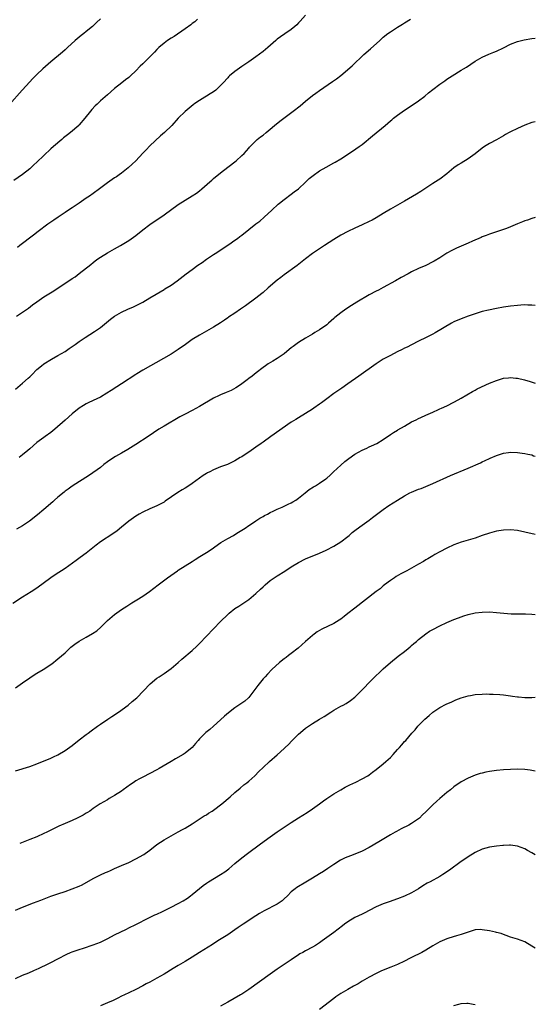
# Model space of a CAD drawing. Units: inches. Extents: x 2643000 to 2646000, y 1506000 to 1509000.
# Drawn here: x 2645854 to 2646000, y 1507660 to 1507939 of the extents above; entities that cross this region are included whole.
import ezdxf

# ---------------------------------------------------------------- set-up
doc = ezdxf.new("R2010")
doc.units = ezdxf.units.IN
doc.header["$MEASUREMENT"] = 0
doc.layers.add('LD26431506_10ft', color=100, linetype='Continuous')

msp = doc.modelspace()

# ---------------------------------------------------------------- linework, layer by layer
at = {"layer": 'LD26431506_10ft'}
for points, elevation in [([(2645877, 1507939.15), (2645875.92, 1507938.08), (2645874.72, 1507937), (2645873, 1507935.54), (2645872.29, 1507935), (2645871.58, 1507934.42), (2645869.82, 1507933), (2645867.65, 1507931), (2645867.33, 1507930.67), (2645867, 1507930.39), (2645866.28, 1507929.72), (2645862.96, 1507927), (2645860.68, 1507925), (2645859, 1507923.36), (2645857.84, 1507922.16), (2645857, 1507921.32), (2645854.83, 1507919), (2645851.2, 1507914.8)], 10460), ([(2645904.48, 1507939), (2645903.68, 1507938.32), (2645903, 1507937.79), (2645902.56, 1507937.44), (2645901, 1507936.3), (2645897.83, 1507934.17), (2645897, 1507933.66), (2645896.01, 1507933), (2645895, 1507932.28), (2645893.55, 1507931), (2645893, 1507930.46), (2645892.29, 1507929.71), (2645891, 1507928.39), (2645889, 1507926.42), (2645888.27, 1507925.73), (2645887, 1507924.45), (2645885.5, 1507923), (2645885, 1507922.54), (2645884.13, 1507921.87), (2645883.06, 1507921), (2645881, 1507919.4), (2645879, 1507917.67), (2645877, 1507915.9), (2645876.06, 1507915), (2645875.52, 1507914.48), (2645874.56, 1507913.44), (2645874.19, 1507913), (2645872.6, 1507911), (2645871, 1507909.13), (2645870.87, 1507909), (2645868.5, 1507907), (2645867.66, 1507906.34), (2645866.56, 1507905.44), (2645866.08, 1507905), (2645863.76, 1507903), (2645863, 1507902.32), (2645859, 1507898.63), (2645858.19, 1507897.81), (2645857.32, 1507897), (2645857, 1507896.73), (2645855, 1507895.12), (2645852.56, 1507893.44)], 10450), ([(2645853.27, 1507855), (2645855, 1507856.12), (2645856.68, 1507857.32), (2645857.82, 1507858.18), (2645859, 1507859.11), (2645861, 1507860.44), (2645863.79, 1507862.21), (2645867, 1507864.33), (2645868.62, 1507865.38), (2645869, 1507865.65), (2645869.82, 1507866.18), (2645871, 1507867.04), (2645874.34, 1507869.66), (2645875, 1507870.2), (2645876.03, 1507871), (2645877, 1507871.68), (2645879, 1507872.96), (2645880.31, 1507873.69), (2645881, 1507874.09), (2645882.68, 1507875), (2645885, 1507876.41), (2645887, 1507877.87), (2645889, 1507879.47), (2645891, 1507880.98), (2645892.22, 1507881.78), (2645893, 1507882.31), (2645895, 1507883.64), (2645899, 1507886.57), (2645901, 1507887.86), (2645902.97, 1507889.03), (2645904.17, 1507889.83), (2645905, 1507890.44), (2645905.67, 1507891), (2645907.93, 1507893), (2645908.49, 1507893.51), (2645909, 1507893.95), (2645911, 1507895.57), (2645913, 1507897.13), (2645915.36, 1507899), (2645917, 1507900.43), (2645917.64, 1507901), (2645919, 1507902.54), (2645919.21, 1507902.79), (2645921, 1507904.65), (2645921.37, 1507905), (2645922.27, 1507905.73), (2645923, 1507906.24), (2645923.89, 1507907), (2645925, 1507907.9), (2645926.25, 1507909), (2645927.77, 1507910.23), (2645931.54, 1507913), (2645933.47, 1507914.53), (2645935, 1507915.82), (2645937, 1507917.42), (2645937.91, 1507918.09), (2645939, 1507918.86), (2645942.64, 1507921.36), (2645943.81, 1507922.19), (2645945, 1507923.09), (2645948.19, 1507925.81), (2645951.55, 1507929), (2645953.38, 1507930.62), (2645956, 1507933), (2645957, 1507933.93), (2645958.3, 1507935), (2645959, 1507935.5), (2645961, 1507936.75), (2645962.42, 1507937.58), (2645963, 1507937.97), (2645964.68, 1507939)], 10430), ([(2645935, 1507940.17), (2645933.49, 1507938.51), (2645933, 1507938.04), (2645932.52, 1507937.48), (2645932, 1507937), (2645931, 1507936.16), (2645929.14, 1507934.86), (2645927.94, 1507934.06), (2645927, 1507933.34), (2645926.58, 1507933), (2645924.32, 1507931), (2645923, 1507929.92), (2645921, 1507928.41), (2645919.02, 1507926.98), (2645917, 1507925.63), (2645915, 1507924.23), (2645913.55, 1507923), (2645913.27, 1507922.73), (2645913, 1507922.45), (2645911.73, 1507921), (2645911, 1507920.25), (2645909.62, 1507919), (2645909, 1507918.51), (2645908.09, 1507917.91), (2645907, 1507917.26), (2645906.5, 1507917), (2645905, 1507916.06), (2645903.43, 1507915), (2645903.19, 1507914.81), (2645902.1, 1507913.9), (2645901, 1507912.93), (2645899, 1507911), (2645897.19, 1507909), (2645895.15, 1507907), (2645894, 1507906), (2645891, 1507903.2), (2645889.9, 1507902.1), (2645889, 1507901.09), (2645887.04, 1507899), (2645885.96, 1507898.04), (2645884.88, 1507897), (2645883, 1507895.49), (2645882.32, 1507895), (2645881.52, 1507894.48), (2645881, 1507894.11), (2645880.33, 1507893.67), (2645879, 1507892.73), (2645876.74, 1507891), (2645875, 1507889.75), (2645873.92, 1507889), (2645873, 1507888.4), (2645870.98, 1507887), (2645869, 1507885.71), (2645867.97, 1507885), (2645867, 1507884.38), (2645865.01, 1507883.01), (2645863.85, 1507882.15), (2645863, 1507881.59), (2645862.17, 1507881), (2645859.43, 1507879), (2645858.09, 1507877.91), (2645854.23, 1507875), (2645853.55, 1507874.45)], 10440), ([(2645853, 1507834.4), (2645855, 1507836.01), (2645856.57, 1507837.43), (2645857, 1507837.89), (2645857.57, 1507838.43), (2645859, 1507839.9), (2645860.32, 1507841), (2645861, 1507841.54), (2645863.14, 1507842.86), (2645865, 1507843.87), (2645867, 1507845.03), (2645868.16, 1507845.84), (2645869, 1507846.39), (2645869.87, 1507847), (2645871, 1507847.83), (2645872.7, 1507849), (2645875.35, 1507850.65), (2645877, 1507851.82), (2645879.84, 1507854.16), (2645881, 1507855.02), (2645883, 1507856.15), (2645884.78, 1507857), (2645886.34, 1507857.66), (2645887.7, 1507858.3), (2645889, 1507859.01), (2645891, 1507860.18), (2645892.75, 1507861.25), (2645893.94, 1507861.94), (2645895, 1507862.59), (2645895.24, 1507862.76), (2645897, 1507863.82), (2645898.73, 1507865), (2645901.3, 1507867), (2645903, 1507868.25), (2645904.6, 1507869.4), (2645905.78, 1507870.22), (2645907, 1507871.1), (2645909, 1507872.43), (2645909.89, 1507873), (2645911.73, 1507874.27), (2645913.33, 1507875.33), (2645915, 1507876.48), (2645915.73, 1507877), (2645916.47, 1507877.53), (2645917, 1507877.95), (2645919, 1507879.54), (2645921, 1507881.09), (2645922.09, 1507881.91), (2645923.34, 1507883), (2645925.45, 1507885), (2645927.31, 1507886.69), (2645927.69, 1507887), (2645929, 1507888.06), (2645931, 1507889.53), (2645931.82, 1507890.18), (2645933, 1507891.03), (2645935, 1507892.9), (2645936.05, 1507893.95), (2645937.15, 1507894.85), (2645939, 1507896.16), (2645940.81, 1507897.19), (2645943, 1507898.36), (2645943.41, 1507898.59), (2645945, 1507899.57), (2645948.31, 1507901.69), (2645950.21, 1507903), (2645951, 1507903.61), (2645953.95, 1507906.05), (2645957.55, 1507909), (2645959, 1507910.25), (2645959.42, 1507910.58), (2645959.92, 1507911), (2645961, 1507911.85), (2645963, 1507913.26), (2645964.08, 1507913.92), (2645967, 1507915.9), (2645968.74, 1507917.26), (2645969.84, 1507918.16), (2645971, 1507919.16), (2645973, 1507920.69), (2645974.39, 1507921.61), (2645975, 1507922.04), (2645976.45, 1507923), (2645979, 1507924.57), (2645979.67, 1507925), (2645980.51, 1507925.49), (2645983, 1507927.14), (2645985, 1507928.32), (2645986.87, 1507929.13), (2645988.29, 1507929.71), (2645989, 1507929.98), (2645991.05, 1507930.95), (2645993, 1507931.97), (2645995, 1507932.74), (2645996.81, 1507933.19), (2645999, 1507933.54), (2646000, 1507933.69)], 10420), ([(2646000, 1507910.03), (2645999, 1507909.76), (2645997, 1507909.02), (2645995, 1507908.12), (2645993, 1507907.18), (2645992.64, 1507907), (2645991.58, 1507906.42), (2645991, 1507906.05), (2645990.3, 1507905.7), (2645989, 1507904.93), (2645987, 1507903.86), (2645985.64, 1507903), (2645985, 1507902.58), (2645983, 1507900.94), (2645981, 1507899.52), (2645979, 1507898.34), (2645978.19, 1507897.81), (2645977, 1507896.97), (2645975, 1507895.32), (2645973, 1507893.8), (2645972.52, 1507893.48), (2645971, 1507892.53), (2645969, 1507891.23), (2645967.67, 1507890.33), (2645966.44, 1507889.56), (2645963, 1507887.57), (2645961, 1507886.46), (2645959, 1507885.32), (2645957, 1507884.1), (2645955, 1507882.83), (2645953.82, 1507882.18), (2645953, 1507881.78), (2645951, 1507880.88), (2645949, 1507879.95), (2645947, 1507878.97), (2645945, 1507877.93), (2645943, 1507876.72), (2645940.41, 1507875), (2645939.57, 1507874.43), (2645939, 1507874.09), (2645937, 1507872.75), (2645935, 1507871.22), (2645932.65, 1507869.35), (2645929, 1507866.72), (2645928.04, 1507865.96), (2645927, 1507865.19), (2645924.43, 1507863), (2645923, 1507861.71), (2645922.62, 1507861.38), (2645921, 1507860.1), (2645918.04, 1507857.96), (2645916.59, 1507857), (2645915, 1507855.9), (2645913.26, 1507854.74), (2645913, 1507854.53), (2645912.08, 1507853.92), (2645911, 1507853.15), (2645909, 1507851.9), (2645905, 1507849.67), (2645903, 1507848.39), (2645901.05, 1507847), (2645899, 1507845.56), (2645898.15, 1507845), (2645897, 1507844.29), (2645894.84, 1507843), (2645889, 1507839.74), (2645887.29, 1507838.71), (2645887, 1507838.53), (2645883, 1507835.83), (2645881.63, 1507835), (2645880.02, 1507833.98), (2645878.79, 1507833.21), (2645877, 1507832.13), (2645875, 1507831.16), (2645873.51, 1507830.49), (2645873, 1507830.24), (2645872.22, 1507829.78), (2645871, 1507829.01), (2645869, 1507827.38), (2645867, 1507825.62), (2645864.1, 1507823), (2645863, 1507822.12), (2645861.41, 1507821), (2645861, 1507820.73), (2645859, 1507819.31), (2645857, 1507817.51), (2645856.46, 1507817), (2645855, 1507815.79), (2645854, 1507815)], 10410), ([(2646000, 1507882.95), (2645999, 1507882.66), (2645997.79, 1507882.21), (2645997, 1507881.96), (2645996.34, 1507881.66), (2645995, 1507881.14), (2645993, 1507880.27), (2645991.82, 1507879.82), (2645991, 1507879.49), (2645987, 1507878.2), (2645986.15, 1507877.85), (2645985, 1507877.45), (2645984.71, 1507877.29), (2645982.23, 1507876.23), (2645981, 1507875.65), (2645977.76, 1507874.24), (2645976.4, 1507873.6), (2645975, 1507872.79), (2645973, 1507871.53), (2645971.42, 1507870.58), (2645971, 1507870.34), (2645969, 1507869.39), (2645967, 1507868.51), (2645965, 1507867.52), (2645964.08, 1507867), (2645962.08, 1507865.92), (2645960.46, 1507865), (2645957, 1507863.11), (2645955.62, 1507862.38), (2645955, 1507862.09), (2645952.97, 1507861.03), (2645949.57, 1507859), (2645947.98, 1507858.02), (2645946.41, 1507857), (2645945, 1507855.99), (2645943.35, 1507854.65), (2645943, 1507854.32), (2645941.53, 1507853), (2645941, 1507852.55), (2645939, 1507851.13), (2645937.65, 1507850.35), (2645937, 1507849.94), (2645935, 1507848.75), (2645933, 1507847.53), (2645931.54, 1507846.46), (2645931, 1507846.04), (2645929.77, 1507845), (2645929, 1507844.39), (2645927, 1507843.01), (2645925.73, 1507842.27), (2645924.48, 1507841.52), (2645923.69, 1507841), (2645923, 1507840.51), (2645921.03, 1507839), (2645919.92, 1507838.08), (2645919, 1507837.38), (2645918.54, 1507837), (2645917, 1507835.86), (2645915.78, 1507835), (2645915.3, 1507834.7), (2645913.98, 1507834.02), (2645913, 1507833.57), (2645912.58, 1507833.42), (2645911, 1507832.78), (2645910.55, 1507832.55), (2645909, 1507831.82), (2645905, 1507829.43), (2645903, 1507828.36), (2645901, 1507827.33), (2645899.49, 1507826.51), (2645895, 1507823.9), (2645893.49, 1507823), (2645891.98, 1507822.02), (2645890.49, 1507821), (2645887, 1507818.7), (2645884.72, 1507817.28), (2645883, 1507816.27), (2645881.3, 1507815.3), (2645880.81, 1507815), (2645879, 1507813.78), (2645877.97, 1507813), (2645877, 1507812.24), (2645873.95, 1507810.05), (2645869, 1507806.93), (2645867.91, 1507806.09), (2645867, 1507805.46), (2645866.75, 1507805.25), (2645865, 1507803.83), (2645864.04, 1507803), (2645863.51, 1507802.49), (2645861, 1507800.27), (2645859.19, 1507798.81), (2645856.94, 1507797.06), (2645855, 1507795.73), (2645853.23, 1507794.77)], 10400), ([(2646000, 1507858), (2645999, 1507858.14), (2645997.85, 1507858.15), (2645997, 1507858.19), (2645995.89, 1507858.11), (2645995, 1507858.07), (2645993, 1507857.88), (2645991, 1507857.57), (2645989, 1507857.19), (2645986.72, 1507856.72), (2645985, 1507856.31), (2645983, 1507855.7), (2645981.02, 1507855.02), (2645979, 1507854.27), (2645977, 1507853.39), (2645976.28, 1507853), (2645971.68, 1507850.32), (2645971, 1507849.94), (2645969.1, 1507849), (2645967, 1507847.91), (2645965, 1507846.93), (2645963.73, 1507846.27), (2645963, 1507845.94), (2645962.39, 1507845.61), (2645960.92, 1507844.92), (2645959, 1507843.92), (2645957, 1507842.86), (2645955.88, 1507842.12), (2645955, 1507841.57), (2645950.05, 1507838.05), (2645947, 1507835.84), (2645945.33, 1507834.67), (2645945, 1507834.47), (2645944.13, 1507833.87), (2645943, 1507833.12), (2645941, 1507831.65), (2645939.5, 1507830.5), (2645939, 1507830.13), (2645937.36, 1507829), (2645937, 1507828.74), (2645935, 1507827.47), (2645933, 1507826.29), (2645932.23, 1507825.77), (2645930.92, 1507825), (2645925.18, 1507821), (2645923, 1507819.38), (2645922.44, 1507819), (2645921, 1507817.97), (2645919.6, 1507817), (2645917, 1507815.26), (2645916.57, 1507815), (2645915, 1507814.1), (2645914.27, 1507813.73), (2645912.91, 1507813.09), (2645911, 1507812.35), (2645909, 1507811.55), (2645907.91, 1507811), (2645907.32, 1507810.68), (2645907, 1507810.5), (2645906.11, 1507809.89), (2645903, 1507807.63), (2645902.01, 1507807), (2645901, 1507806.38), (2645900.13, 1507805.87), (2645898.92, 1507805.08), (2645895.34, 1507802.66), (2645895, 1507802.41), (2645894.09, 1507801.91), (2645893, 1507801.34), (2645891, 1507800.51), (2645889, 1507799.58), (2645887.99, 1507799), (2645887, 1507798.4), (2645885, 1507796.98), (2645883, 1507795.35), (2645881.73, 1507794.27), (2645880.55, 1507793.45), (2645877, 1507791.17), (2645875.78, 1507790.22), (2645873, 1507787.96), (2645871.28, 1507786.72), (2645870.11, 1507785.89), (2645867, 1507783.63), (2645864.2, 1507781.8), (2645863, 1507780.99), (2645859, 1507778.07), (2645857.38, 1507777), (2645855, 1507775.51), (2645852.27, 1507773.73)], 10390), ([(2645853, 1507749.9), (2645855, 1507751.23), (2645857, 1507752.71), (2645857.43, 1507753), (2645859, 1507753.99), (2645860.81, 1507755), (2645863, 1507756.43), (2645863.78, 1507757), (2645864.43, 1507757.57), (2645865, 1507758.03), (2645867, 1507759.8), (2645868.65, 1507761.35), (2645869.76, 1507762.24), (2645871, 1507763.09), (2645873, 1507764.19), (2645874.79, 1507765.21), (2645876, 1507766), (2645877.11, 1507767), (2645879, 1507768.92), (2645881, 1507770.58), (2645883, 1507771.98), (2645884.51, 1507773), (2645885.87, 1507773.87), (2645887.28, 1507774.72), (2645889, 1507775.8), (2645890.9, 1507777.1), (2645893.34, 1507779), (2645895.98, 1507781), (2645898.76, 1507783), (2645899, 1507783.17), (2645903, 1507785.62), (2645903.8, 1507786.2), (2645905.11, 1507787), (2645907, 1507788.11), (2645908.3, 1507789), (2645911.02, 1507790.98), (2645913, 1507792.13), (2645914.63, 1507793), (2645915, 1507793.22), (2645916.08, 1507793.92), (2645917, 1507794.43), (2645917.9, 1507795), (2645919, 1507795.77), (2645920.83, 1507797), (2645920.92, 1507797.08), (2645922.11, 1507797.89), (2645923, 1507798.36), (2645923.41, 1507798.59), (2645924.22, 1507799), (2645925, 1507799.44), (2645925.83, 1507799.83), (2645927, 1507800.4), (2645928.43, 1507801), (2645928.81, 1507801.19), (2645929, 1507801.26), (2645930.14, 1507801.86), (2645931, 1507802.22), (2645931.47, 1507802.53), (2645932.29, 1507803), (2645933, 1507803.49), (2645934.89, 1507805), (2645936.04, 1507805.96), (2645937.29, 1507806.71), (2645937.82, 1507807), (2645939, 1507807.73), (2645940.8, 1507809), (2645941, 1507809.16), (2645941.94, 1507810.06), (2645942.97, 1507811), (2645945, 1507812.88), (2645946.12, 1507813.88), (2645947.25, 1507814.75), (2645949, 1507815.93), (2645951, 1507817.07), (2645952.33, 1507817.67), (2645953, 1507818), (2645953.71, 1507818.29), (2645955.14, 1507819), (2645957, 1507820.13), (2645959, 1507821.51), (2645959.94, 1507822.06), (2645961, 1507822.79), (2645961.14, 1507822.86), (2645963, 1507823.92), (2645965, 1507825.09), (2645966.3, 1507825.7), (2645967, 1507826.09), (2645967.64, 1507826.36), (2645969.01, 1507827.01), (2645971, 1507827.85), (2645972.61, 1507828.61), (2645973, 1507828.78), (2645973.44, 1507829), (2645975, 1507829.69), (2645977, 1507830.71), (2645977.18, 1507830.82), (2645979, 1507831.78), (2645982.26, 1507833.74), (2645983, 1507834.11), (2645983.56, 1507834.44), (2645987, 1507836.05), (2645989, 1507836.85), (2645991, 1507837.43), (2645992.42, 1507837.58), (2645993, 1507837.66), (2645994.51, 1507837.49), (2645995, 1507837.45), (2645996.97, 1507836.97), (2645998.55, 1507836.55), (2646000, 1507836.06)], 10380), ([(2645853, 1507726.39), (2645857, 1507727.63), (2645859, 1507728.37), (2645863, 1507729.97), (2645863.7, 1507730.3), (2645865, 1507730.94), (2645867, 1507732.1), (2645869, 1507733.55), (2645871, 1507735.13), (2645873, 1507736.63), (2645873.52, 1507737), (2645874.35, 1507737.65), (2645876.21, 1507739), (2645877, 1507739.58), (2645879.12, 1507741), (2645880.23, 1507741.77), (2645882.15, 1507743), (2645884.84, 1507745), (2645886, 1507746), (2645887.26, 1507747), (2645889.22, 1507749), (2645891.07, 1507751), (2645893, 1507752.56), (2645893.58, 1507753), (2645895, 1507753.91), (2645897, 1507755.33), (2645899, 1507756.98), (2645900.07, 1507757.93), (2645903, 1507760.43), (2645904.32, 1507761.68), (2645905, 1507762.36), (2645909, 1507766.54), (2645911, 1507768.66), (2645913, 1507770.65), (2645913.41, 1507771), (2645915, 1507772.27), (2645916.12, 1507773), (2645917, 1507773.55), (2645919, 1507774.89), (2645921, 1507776.55), (2645922.27, 1507777.73), (2645923, 1507778.45), (2645923.59, 1507779), (2645925, 1507780.19), (2645926.15, 1507781), (2645927, 1507781.53), (2645929.18, 1507782.82), (2645931, 1507784.06), (2645933, 1507785.34), (2645935, 1507786.36), (2645939, 1507787.95), (2645940.84, 1507788.84), (2645943, 1507789.97), (2645945, 1507791.15), (2645947, 1507792.69), (2645947.37, 1507793), (2645948.23, 1507793.77), (2645949.35, 1507794.66), (2645951, 1507795.89), (2645953, 1507797.3), (2645953.98, 1507798.02), (2645957, 1507800.35), (2645958.56, 1507801.44), (2645959.78, 1507802.22), (2645961.03, 1507803), (2645963, 1507804.18), (2645964.55, 1507805), (2645965, 1507805.22), (2645967, 1507806.03), (2645967.71, 1507806.29), (2645971, 1507807.71), (2645976.05, 1507809.95), (2645981, 1507811.98), (2645984.48, 1507813.52), (2645985, 1507813.79), (2645985.85, 1507814.15), (2645987, 1507814.74), (2645987.19, 1507814.81), (2645989, 1507815.6), (2645989.9, 1507815.9), (2645991, 1507816.23), (2645992.44, 1507816.44), (2645993, 1507816.5), (2645995, 1507816.44), (2645996.26, 1507816.26), (2645997, 1507816.19), (2645997.93, 1507815.93), (2645999, 1507815.74), (2645999.53, 1507815.53), (2646000, 1507815.4)], 10370), ([(2646000, 1507793.23), (2645997, 1507793.92), (2645995, 1507794.34), (2645993, 1507794.54), (2645991, 1507794.44), (2645989, 1507794.14), (2645987, 1507793.66), (2645985, 1507792.98), (2645983, 1507792.25), (2645981, 1507791.63), (2645979, 1507791.03), (2645977, 1507790.28), (2645975, 1507789.38), (2645973, 1507788.36), (2645971.58, 1507787.58), (2645971, 1507787.25), (2645969.61, 1507786.39), (2645969, 1507786.05), (2645968.35, 1507785.64), (2645967, 1507784.83), (2645965, 1507783.71), (2645963.62, 1507783), (2645961.93, 1507782.07), (2645960.67, 1507781.33), (2645960.14, 1507781), (2645959, 1507780.22), (2645957.37, 1507779), (2645957, 1507778.7), (2645956.09, 1507777.91), (2645955, 1507777.09), (2645949, 1507772.43), (2645947, 1507770.85), (2645945.94, 1507770.06), (2645945, 1507769.32), (2645944.5, 1507769), (2645943, 1507768.09), (2645939.58, 1507766.42), (2645938.34, 1507765.66), (2645937.45, 1507765), (2645937, 1507764.66), (2645935.04, 1507762.96), (2645932.92, 1507761.08), (2645931, 1507759.58), (2645930.21, 1507759), (2645929.53, 1507758.47), (2645929, 1507758.09), (2645927.66, 1507757), (2645925.51, 1507755), (2645924.29, 1507753.71), (2645923.56, 1507753), (2645923, 1507752.4), (2645921.89, 1507751), (2645921.48, 1507750.52), (2645920.43, 1507749), (2645919, 1507747.12), (2645918.88, 1507747), (2645917.88, 1507746.12), (2645916.71, 1507745.29), (2645915, 1507744.19), (2645913.19, 1507742.81), (2645912.13, 1507741.87), (2645911, 1507740.77), (2645909.03, 1507738.97), (2645907.91, 1507738.09), (2645906.82, 1507737.18), (2645906.61, 1507737), (2645905, 1507735.42), (2645904.62, 1507735), (2645903.9, 1507734.1), (2645902.94, 1507733), (2645901, 1507731.35), (2645900.43, 1507731), (2645898.22, 1507729.78), (2645896.98, 1507729), (2645893.61, 1507727), (2645893, 1507726.66), (2645891, 1507725.62), (2645889, 1507724.61), (2645888.1, 1507724.1), (2645887, 1507723.5), (2645886.22, 1507723), (2645885.5, 1507722.5), (2645883.47, 1507721), (2645883, 1507720.67), (2645881, 1507719.4), (2645880.3, 1507719), (2645879.49, 1507718.51), (2645879, 1507718.2), (2645876.98, 1507717), (2645875, 1507715.69), (2645873.99, 1507715), (2645873.38, 1507714.62), (2645873, 1507714.41), (2645872.12, 1507713.88), (2645870.82, 1507713.18), (2645870.46, 1507713), (2645869, 1507712.36), (2645867, 1507711.5), (2645865.28, 1507710.72), (2645861.82, 1507709), (2645861, 1507708.61), (2645859, 1507707.7), (2645857, 1507706.91), (2645855.6, 1507706.4), (2645854.17, 1507705.83)], 10360), ([(2645853, 1507686.95), (2645855, 1507687.78), (2645858.06, 1507689), (2645860.18, 1507689.82), (2645863, 1507690.87), (2645865, 1507691.57), (2645867, 1507692.23), (2645869, 1507692.95), (2645871, 1507693.76), (2645871.86, 1507694.14), (2645875, 1507695.93), (2645877, 1507696.96), (2645878.43, 1507697.57), (2645879, 1507697.83), (2645879.82, 1507698.18), (2645881, 1507698.73), (2645883, 1507699.58), (2645885, 1507700.47), (2645887, 1507701.48), (2645889.25, 1507702.75), (2645889.65, 1507703), (2645891, 1507703.94), (2645893, 1507705.5), (2645895, 1507706.89), (2645897, 1507708.03), (2645899, 1507709.12), (2645900.23, 1507709.77), (2645901, 1507710.2), (2645903, 1507711.41), (2645906.38, 1507713.62), (2645907, 1507713.96), (2645907.62, 1507714.38), (2645908.63, 1507715), (2645909, 1507715.25), (2645911.3, 1507717), (2645913.66, 1507719), (2645915, 1507720.23), (2645916.5, 1507721.5), (2645917.61, 1507722.39), (2645918.43, 1507723), (2645919, 1507723.49), (2645920.65, 1507725), (2645921.81, 1507726.19), (2645923, 1507727.36), (2645924.82, 1507729), (2645927, 1507730.88), (2645929, 1507732.71), (2645929.28, 1507733), (2645930.17, 1507733.83), (2645931.17, 1507734.83), (2645933, 1507736.72), (2645934.21, 1507737.79), (2645935, 1507738.43), (2645937, 1507739.79), (2645939, 1507741.01), (2645940.26, 1507741.74), (2645942.2, 1507743), (2645943, 1507743.5), (2645945, 1507744.65), (2645945.64, 1507745), (2645946.54, 1507745.46), (2645947.77, 1507746.23), (2645949, 1507747.25), (2645951.85, 1507750.15), (2645952.65, 1507751), (2645954.63, 1507753), (2645955, 1507753.35), (2645955.87, 1507754.13), (2645957, 1507755.22), (2645959, 1507757), (2645961.2, 1507758.8), (2645963, 1507760.18), (2645964, 1507761), (2645964.57, 1507761.43), (2645965, 1507761.83), (2645965.64, 1507762.36), (2645966.36, 1507763), (2645967, 1507763.54), (2645969, 1507765.15), (2645970.12, 1507765.88), (2645971, 1507766.41), (2645973, 1507767.41), (2645975, 1507768.33), (2645977, 1507769.2), (2645978.31, 1507769.69), (2645979, 1507769.96), (2645979.79, 1507770.21), (2645981, 1507770.61), (2645983, 1507771.08), (2645985, 1507771.3), (2645987, 1507771.32), (2645989, 1507771.2), (2645993.17, 1507770.83), (2645995, 1507770.75), (2645997.24, 1507770.76), (2645999, 1507770.71), (2646000, 1507770.6)], 10350), ([(2645853, 1507667.62), (2645855, 1507668.54), (2645856.77, 1507669.23), (2645858.15, 1507669.85), (2645859, 1507670.23), (2645859.51, 1507670.49), (2645860.65, 1507671), (2645861.31, 1507671.31), (2645863, 1507672.13), (2645865, 1507673.16), (2645867.49, 1507674.51), (2645868.56, 1507675), (2645869, 1507675.18), (2645871, 1507675.86), (2645872.21, 1507676.22), (2645875, 1507677.1), (2645877, 1507677.86), (2645879.08, 1507678.92), (2645881, 1507679.93), (2645884.4, 1507681.6), (2645885, 1507681.94), (2645887, 1507682.93), (2645890.74, 1507684.74), (2645892.41, 1507685.59), (2645893, 1507685.83), (2645894.61, 1507686.61), (2645897, 1507687.79), (2645899, 1507688.83), (2645900.39, 1507689.61), (2645901.61, 1507690.39), (2645902.45, 1507691), (2645903, 1507691.43), (2645905, 1507693.11), (2645906.06, 1507693.94), (2645907, 1507694.64), (2645907.56, 1507695), (2645910.98, 1507697.02), (2645912.18, 1507697.82), (2645913.31, 1507698.69), (2645915, 1507700.13), (2645917, 1507701.77), (2645918.62, 1507703), (2645922.3, 1507705.7), (2645925, 1507707.73), (2645927, 1507709.14), (2645931, 1507711.79), (2645933, 1507713.1), (2645935.44, 1507714.56), (2645937, 1507715.58), (2645938.96, 1507717), (2645940.11, 1507717.89), (2645941, 1507718.53), (2645943, 1507719.87), (2645944.98, 1507721), (2645946.25, 1507721.75), (2645947, 1507722.14), (2645947.55, 1507722.45), (2645949.21, 1507723.21), (2645951, 1507724.07), (2645952.64, 1507725), (2645953, 1507725.24), (2645953.96, 1507726.04), (2645955, 1507726.76), (2645957, 1507728.36), (2645957.75, 1507729), (2645958.38, 1507729.62), (2645959, 1507730.18), (2645959.81, 1507731), (2645961, 1507732.37), (2645961.61, 1507733), (2645962.25, 1507733.75), (2645963, 1507734.65), (2645963.34, 1507735), (2645965.06, 1507737), (2645966, 1507738), (2645966.8, 1507739), (2645968.75, 1507741), (2645969.97, 1507742.03), (2645971.05, 1507743), (2645973, 1507744.28), (2645974.8, 1507745.2), (2645975, 1507745.33), (2645976.18, 1507745.82), (2645977, 1507746.22), (2645977.55, 1507746.45), (2645979, 1507747), (2645981, 1507747.6), (2645981.71, 1507747.71), (2645983, 1507747.97), (2645985, 1507748.11), (2645986.13, 1507748.13), (2645987, 1507748.11), (2645988.09, 1507748.09), (2645989.98, 1507747.98), (2645991, 1507747.9), (2645993, 1507747.62), (2645993.53, 1507747.53), (2645995, 1507747.32), (2645995.28, 1507747.28), (2645997, 1507747.16), (2645999, 1507747.16), (2646000, 1507747.19)], 10340), ([(2646000, 1507726.31), (2645999, 1507726.51), (2645998.58, 1507726.58), (2645997, 1507726.74), (2645995, 1507726.82), (2645993, 1507726.76), (2645991, 1507726.62), (2645989, 1507726.45), (2645987, 1507726.2), (2645986, 1507726), (2645985, 1507725.76), (2645984.41, 1507725.59), (2645983, 1507725.13), (2645981, 1507724.33), (2645979, 1507723.26), (2645977, 1507721.84), (2645975.97, 1507721), (2645975, 1507720.24), (2645973, 1507718.54), (2645972.18, 1507717.82), (2645971, 1507716.73), (2645969, 1507714.76), (2645968.08, 1507713.92), (2645967.23, 1507713), (2645967, 1507712.8), (2645965, 1507711.44), (2645964.23, 1507711), (2645962.06, 1507709.94), (2645960.75, 1507709.25), (2645960.34, 1507709), (2645959, 1507708.25), (2645955.75, 1507706.25), (2645953, 1507704.66), (2645951, 1507703.64), (2645949, 1507702.79), (2645947.69, 1507702.31), (2645947, 1507702.02), (2645946.26, 1507701.74), (2645944.92, 1507701.08), (2645943, 1507699.89), (2645941.28, 1507698.72), (2645940.08, 1507697.92), (2645939, 1507697.23), (2645937, 1507696.01), (2645935.09, 1507694.91), (2645932.59, 1507693.41), (2645932.06, 1507693), (2645931, 1507692.11), (2645929.91, 1507691), (2645929, 1507690.14), (2645928.39, 1507689.61), (2645927.59, 1507689), (2645927, 1507688.64), (2645923.28, 1507686.72), (2645922.02, 1507685.98), (2645921, 1507685.35), (2645917.34, 1507683), (2645915.97, 1507682.03), (2645915, 1507681.39), (2645913, 1507680.01), (2645911.18, 1507678.82), (2645910.24, 1507678.24), (2645908.73, 1507677.27), (2645905, 1507675), (2645903, 1507673.68), (2645901, 1507672.44), (2645899, 1507671.31), (2645897.55, 1507670.45), (2645895, 1507668.83), (2645893, 1507667.71), (2645891, 1507666.63), (2645889.92, 1507666.08), (2645889, 1507665.56), (2645887, 1507664.51), (2645885, 1507663.56), (2645883.78, 1507663), (2645883, 1507662.62), (2645881.92, 1507662.08), (2645880.57, 1507661.43), (2645879, 1507660.7), (2645877, 1507659.86)], 10330), ([(2646000, 1507702.6), (2645999, 1507703.21), (2645997.82, 1507703.82), (2645997, 1507704.29), (2645995, 1507705.06), (2645993, 1507705.37), (2645992.67, 1507705.33), (2645991, 1507705.26), (2645990.78, 1507705.22), (2645989, 1507705.02), (2645987, 1507704.77), (2645985, 1507704.26), (2645983, 1507703.3), (2645981, 1507702.06), (2645980.38, 1507701.62), (2645979, 1507700.7), (2645975.75, 1507698.25), (2645973.86, 1507697), (2645973, 1507696.49), (2645970.23, 1507695), (2645969.42, 1507694.58), (2645968.16, 1507693.84), (2645966.92, 1507693), (2645965, 1507691.84), (2645963, 1507690.88), (2645961, 1507690.13), (2645958.66, 1507689.34), (2645957, 1507688.73), (2645955, 1507687.86), (2645953, 1507686.88), (2645951.77, 1507686.23), (2645951, 1507685.87), (2645949, 1507684.85), (2645947, 1507683.66), (2645946.07, 1507683), (2645945.46, 1507682.54), (2645943, 1507680.63), (2645941, 1507679.18), (2645939.71, 1507678.29), (2645939, 1507677.71), (2645937.87, 1507677), (2645937, 1507676.48), (2645935, 1507675.46), (2645934.21, 1507675), (2645933.43, 1507674.57), (2645933, 1507674.32), (2645931, 1507672.94), (2645927, 1507670.3), (2645925, 1507668.89), (2645919, 1507664.53), (2645917, 1507663.22), (2645916.64, 1507663), (2645913, 1507660.88), (2645911, 1507659.76)], 10320), ([(2646000, 1507676.19), (2645999, 1507676.81), (2645997, 1507677.98), (2645995, 1507678.77), (2645993, 1507679.36), (2645991.8, 1507679.8), (2645991, 1507680.03), (2645990.31, 1507680.31), (2645989, 1507680.65), (2645988.74, 1507680.74), (2645987, 1507681.12), (2645985, 1507681.41), (2645984.56, 1507681.44), (2645983, 1507681.35), (2645982.71, 1507681.29), (2645981, 1507680.74), (2645979, 1507680.03), (2645977.68, 1507679.68), (2645975.51, 1507679), (2645975, 1507678.86), (2645973, 1507678.02), (2645972.34, 1507677.66), (2645971, 1507676.88), (2645969, 1507675.63), (2645967.9, 1507675), (2645967, 1507674.52), (2645965.96, 1507674.04), (2645965, 1507673.56), (2645964.61, 1507673.39), (2645963, 1507672.57), (2645961, 1507671.63), (2645959.13, 1507670.87), (2645957, 1507669.98), (2645956.33, 1507669.67), (2645955, 1507669.03), (2645953, 1507667.99), (2645951, 1507666.84), (2645949.86, 1507666.14), (2645948.59, 1507665.41), (2645947, 1507664.54), (2645945, 1507663.39), (2645943.57, 1507662.43), (2645943, 1507662), (2645939, 1507658.87)], 10310), ([(2645977, 1507660.02), (2645978.39, 1507660.39), (2645979, 1507660.52), (2645980.61, 1507660.61), (2645981, 1507660.61), (2645982.4, 1507660.4), (2645983, 1507660.3)], 10300)]:
    msp.add_lwpolyline(points, dxfattribs=dict(at, elevation=elevation))

doc.saveas('drawing.dxf')
